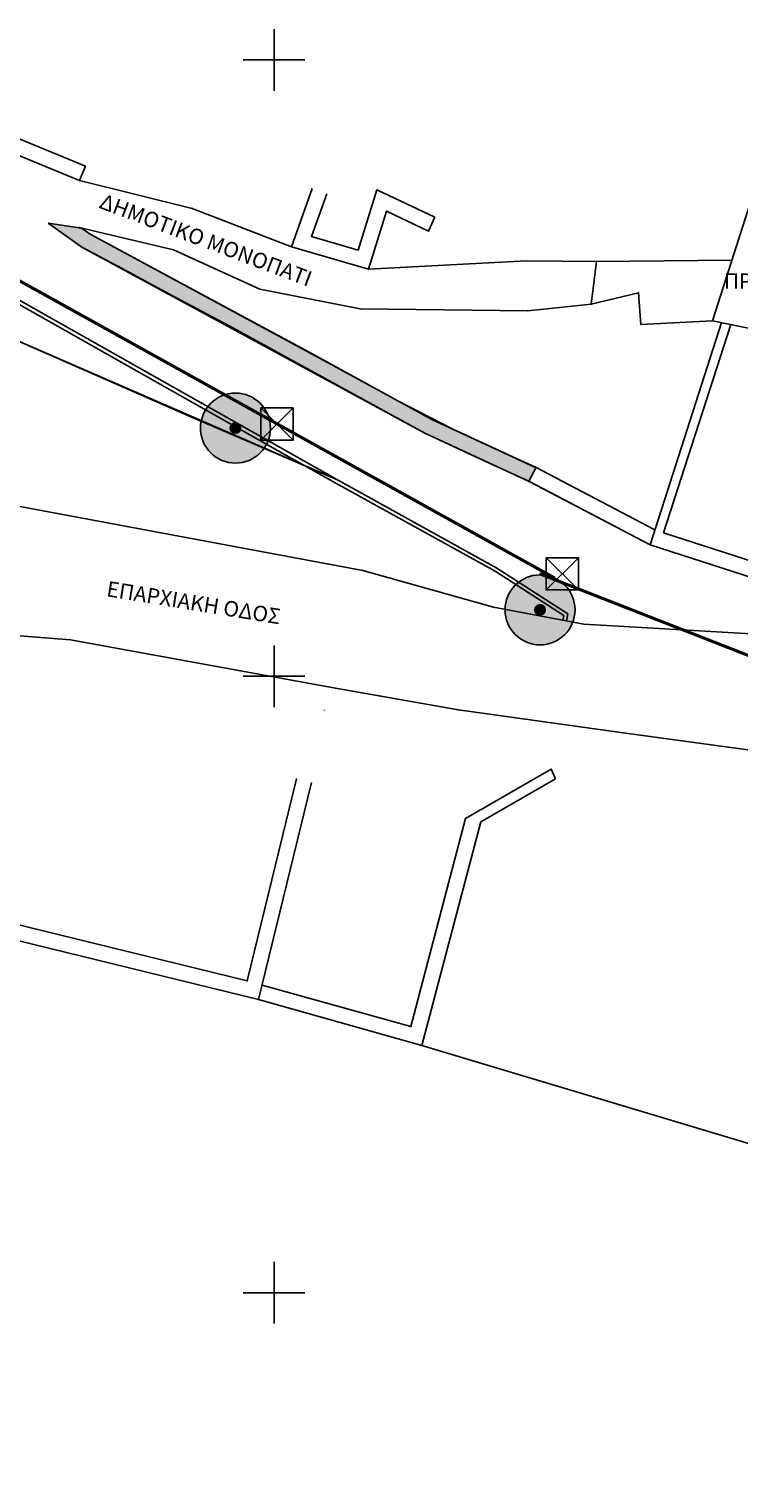
# Model space of a CAD drawing. Units: millimetres. Extents: x -74691 to 461859, y -371 to 3916509.
# Drawn here: x 461032 to 461055, y 3916154 to 3916201 of the extents above; entities that cross this region are included whole.
import ezdxf
from ezdxf.enums import TextEntityAlignment as Align

# ---------------------------------------------------------------- set-up
doc = ezdxf.new("R2010")
doc.units = ezdxf.units.MM
doc.linetypes.add('ACAD_ISO02W100', pattern=[15, 12, -3])
for name, color, linetype in [('0411_5_Survey_Temp', 7, 'Continuous'), ('ASFALTOS', 135, 'Continuous'), ('DIAS', 1, 'Continuous'), ('KANNABOS', 251, 'Continuous'), ('keimeno', 4, 'Continuous'), ('kivolithoi gr 2', 53, 'Continuous'), ('MONOPATI', 62, 'Continuous'), ('MPETA', 7, 'Continuous'), ('PERGOLA', 42, 'Continuous'), ('PR_FPTISMOS_NEW', 205, 'Continuous'), ('TEXT', 7, 'Continuous'), ('TOIXEIO', 7, 'Continuous'), ('TOIXEIO APO PETRA', 42, 'Continuous'), ('ΔΙΑΒΑΣΗ', 200, 'Continuous'), ('ΧΩΜΑΤΟΔΡΟΜΟΣ', 52, 'Continuous')]:
    doc.layers.add(name, color=color, linetype=linetype)

msp = doc.modelspace()

# ---------------------------------------------------------------- hatches: boundary and pattern name
at = {"layer": 'DIAS', "ltscale": 5}
h = msp.add_hatch(color=4, dxfattribs=at)
edge = h.paths.add_edge_path()
edge.add_arc((461038.747, 3916188.054), 1.136, 0, 360)
h = msp.add_hatch(color=5, dxfattribs=at)
edge = h.paths.add_edge_path()
edge.add_arc((461038.747, 3916188.054), 0.169, 0, 360)
h = msp.add_hatch(color=4, dxfattribs=at)
edge = h.paths.add_edge_path()
edge.add_arc((461048.635, 3916182.157), 1.136, 0, 360)
h = msp.add_hatch(color=5, dxfattribs=at)
edge = h.paths.add_edge_path()
edge.add_arc((461048.635, 3916182.157), 0.169, 0, 360)
at = {"layer": 'kivolithoi gr 2', "ltscale": 5}
msp.add_hatch(color=256, dxfattribs=at).paths.add_polyline_path([(461032.666, 3916194.702), (461033.75, 3916194.544), (461034.027, 3916194.346), (461036.838, 3916192.832), (461042.016, 3916190.034), (461044.023, 3916188.934), (461045.783, 3916188.027), (461047.748, 3916187.121), (461048.505, 3916186.771), (461048.273, 3916186.328), (461046.942, 3916186.941), (461044.896, 3916187.885), (461041.322, 3916189.844), (461038.683, 3916191.291), (461036.468, 3916192.48), (461034.905, 3916193.313), (461033.762, 3916193.921)])

# ---------------------------------------------------------------- linework, layer by layer
at = {"layer": 'ASFALTOS'}
for points, elevation in [([(460995.217, 3916184.098), (461002.094, 3916185.097), (461008.861, 3916186.024), (461019.24, 3916186.254), (461027.162, 3916186.368), (461042.879, 3916183.437), (461047.125, 3916182.239), (461050.053, 3916181.697)], 342.845), ([(460996.437, 3916180.722), (461005.202, 3916181.723), (461011.285, 3916182.039), (461021.16, 3916182.245), (461026.806, 3916181.7), (461033.391, 3916181.188), (461041.993, 3916179.615), (461045.986, 3916178.911), (461051.255, 3916178.173), (461056.731, 3916177.431), (461061.784, 3916176.437), (461067.165, 3916175.263), (461070.149, 3916174.735), (461075.42, 3916173.676), (461077.242, 3916173.319)], 343.046)]:
    msp.add_lwpolyline(points, dxfattribs=dict(at, elevation=elevation))
at = {"layer": 'DIAS', "color": 253, "ltscale": 5}
for p, q in [((461027.681, 3916194.485), (461042.064, 3916186.372)), ((461049.407, 3916181.971, 119.102), (461049.379, 3916181.822, 342.845)), ((461050.053, 3916181.697), (461055.667, 3916181.365))]:
    msp.add_line(p, q, dxfattribs=at)
at = {"layer": 'DIAS'}
for p, q in [((461044.896, 3916187.885), (461033.762, 3916193.921)), ((461049.539, 3916182.028), (461049.497, 3916181.8, 342.845))]:
    msp.add_line(p, q, dxfattribs=at)
at = {"layer": 'DIAS', "color": 5, "linetype": 'ACAD_ISO02W100', "ltscale": 0.05, "const_width": 0.1}
for points in [[(461027.309, 3916195.292), (461049.106, 3916183.191)], [(461048.614, 3916183.332), (461079.041, 3916171.417), (461088.444, 3916165.282), (461087.868, 3916163.839), (461086.259, 3916158.746), (461084.54, 3916155.005), (461084.792, 3916152.355), (461089.442, 3916150.007), (461089.93, 3916145.75), (461089.825, 3916143.734), (461090.705, 3916140.65), (461096.236, 3916137.971), (461102.105, 3916132.307), (461105.718, 3916129.465), (461106.545, 3916127.812), (461109.168, 3916121.737), (461111.497, 3916117.943), (461113.836, 3916111.36), (461116.693, 3916103.415), (461121.576, 3916093.7), (461128.216, 3916077.193)]]:
    msp.add_lwpolyline(points, dxfattribs=at)
at = {"layer": 'DIAS', "color": 253, "ltscale": 5}
for points in [[(461027.681, 3916194.485), (461031.258, 3916191.064), (461037.3, 3916188.419), (461042.064, 3916186.372), (461047.235, 3916183.511), (461049.539, 3916182.028)], [(461027.681, 3916194.485), (461036.767, 3916189.36), (461040.446, 3916187.284), (461042.064, 3916186.372), (461047.235, 3916183.511), (461049.539, 3916182.028), (461049.539, 3916182.028)], [(461027.622, 3916194.381), (461036.708, 3916189.255), (461040.387, 3916187.18), (461042.005, 3916186.267), (461047.174, 3916183.408), (461049.407, 3916181.971)], [(461050.053, 3916181.697), (461050.053, 3916181.697), (461055.667, 3916181.365), (461055.667, 3916181.365), (461062.525, 3916180.193)]]:
    msp.add_lwpolyline(points, dxfattribs=at)
at = {"layer": 'DIAS', "color": 4, "ltscale": 5}
for centre in [(461038.747, 3916188.054), (461048.635, 3916182.157)]:
    msp.add_circle(centre, 1.136, dxfattribs=at)
at = {"layer": 'DIAS', "color": 5, "ltscale": 5}
for centre in [(461038.747, 3916188.054), (461038.747, 3916188.054), (461048.635, 3916182.157), (461048.635, 3916182.157)]:
    msp.add_circle(centre, 0.169, dxfattribs=at)
at = {"layer": 'KANNABOS', "ltscale": 0.5}
for points in [[(461040, 3916201), (461040, 3916199)], [(461039, 3916200), (461041, 3916200)], [(461040, 3916181), (461040, 3916179)], [(461039, 3916180), (461041, 3916180)], [(461040, 3916161), (461040, 3916159)], [(461039, 3916160), (461041, 3916160)]]:
    msp.add_lwpolyline(points, dxfattribs=at)
at = {"layer": 'keimeno', "color": 6}
msp.add_lwpolyline([(461048.282, 3916186.324), (461052.205, 3916184.269)], dxfattribs=at)
at = {"layer": 'kivolithoi gr 2', "ltscale": 5}
msp.add_line((461033.75, 3916194.544), (461032.666, 3916194.702), dxfattribs=at)
for points in [[(461032.666, 3916194.702), (461033.762, 3916193.921), (461040.922, 3916190.064), (461044.896, 3916187.885), (461048.282, 3916186.324), (461048.282, 3916186.324)], [(461032.666, 3916194.702), (461033.75, 3916194.544), (461034.027, 3916194.346), (461036.838, 3916192.832), (461042.016, 3916190.034), (461044.023, 3916188.934), (461045.783, 3916188.027), (461047.748, 3916187.121), (461048.505, 3916186.771), (461048.273, 3916186.328), (461046.942, 3916186.941), (461044.896, 3916187.885), (461041.322, 3916189.844), (461038.683, 3916191.291), (461036.468, 3916192.48), (461034.905, 3916193.313), (461033.762, 3916193.921), (461032.666, 3916194.702)], [(461033.737, 3916194.553), (461034.027, 3916194.346), (461041.161, 3916190.503), (461045.121, 3916188.332), (461048.491, 3916186.778)]]:
    msp.add_lwpolyline(points, dxfattribs=at)
at = {"layer": 'MONOPATI', "elevation": 354.492}
msp.add_lwpolyline([(461050.467, 3916193.462), (461048.2, 3916193.477), (461043.062, 3916193.208)], dxfattribs=at)
at = {"layer": 'MPETA', "elevation": 354.492}
msp.add_lwpolyline([(461050.467, 3916193.462), (461054.865, 3916193.504)], dxfattribs=at)
at = {"layer": 'MPETA'}
msp.add_lwpolyline([(461054.231, 3916191.536), (461051.905, 3916191.415), (461051.834, 3916192.445), (461050.297, 3916192.072), (461050.467, 3916193.462)], dxfattribs=at)
at = {"layer": 'PERGOLA', "linetype": 'ACAD_ISO02W100'}
msp.add_lwpolyline([(461027.187, 3916194.561), (461027.681, 3916194.485), (461031.258, 3916191.064), (461042.064, 3916186.372), (461047.235, 3916183.511), (461049.539, 3916182.028)], dxfattribs=at)
at = {"layer": 'PR_FPTISMOS_NEW', "color": 3}
for points in [[(461039.573, 3916188.706), (461040.62, 3916188.706), (461040.62, 3916187.66), (461039.573, 3916187.66)], [(461048.833, 3916183.847), (461049.88, 3916183.847), (461049.88, 3916182.801), (461048.833, 3916182.801)]]:
    msp.add_lwpolyline(points, close=True, dxfattribs=at)
for points in [[(461040.62, 3916188.706), (461039.573, 3916187.66)], [(461039.573, 3916188.706), (461040.62, 3916187.66)], [(461049.88, 3916183.847), (461048.833, 3916182.801)], [(461048.833, 3916183.847), (461049.88, 3916182.801)]]:
    msp.add_lwpolyline(points, dxfattribs=at)
at = {"layer": 'TEXT'}
msp.add_lwpolyline([(461044.799, 3916168.018), (461059.451, 3916163.627)], dxfattribs=at)
at = {"layer": 'TOIXEIO'}
for points, elevation in [([(461054.527, 3916191.475), (461052.205, 3916184.269)], 348.599), ([(461048.273, 3916186.328), (461048.505, 3916186.771)], 349.133), ([(461048.273, 3916186.328), (461052.205, 3916184.269)], 349.133), ([(461052.205, 3916184.269), (461062.645, 3916180.905)], 348.599)]:
    msp.add_lwpolyline(points, dxfattribs=dict(at, elevation=elevation))
for points in [[(461054.823, 3916191.415), (461052.644, 3916184.653)], [(461048.505, 3916186.771), (461052.361, 3916184.752)], [(461052.644, 3916184.653), (461062.513, 3916181.473)]]:
    msp.add_lwpolyline(points, dxfattribs=at)
at = {"layer": 'TOIXEIO APO PETRA'}
for p, q in [((461044.799, 3916168.018), (461046.708, 3916175.28)), ((461039.5, 3916169.514), (461044.799, 3916168.018))]:
    msp.add_line(p, q, dxfattribs=at)
for points in [[(461033.879, 3916196.547), (461031.672, 3916197.457), (461028.473, 3916200.449)], [(461045.225, 3916194.892), (461043.341, 3916195.785), (461042.731, 3916193.826), (461041.216, 3916194.271), (461041.714, 3916195.658)], [(461029.839, 3916179.166), (461027.993, 3916172.325), (461039.5, 3916169.514), (461041.212, 3916176.554)], [(461039.614, 3916169.984), (461044.445, 3916168.636), (461046.219, 3916175.385), (461048.999, 3916176.986)], [(461046.219, 3916175.385), (461048.999, 3916176.986)]]:
    msp.add_lwpolyline(points, dxfattribs=at)
for points, elevation in [([(461033.689, 3916196.085), (461031.397, 3916197.029), (461028.461, 3916199.776)], 351.751), ([(461033.689, 3916196.085), (461033.879, 3916196.547)], 351.751), ([(461040.566, 3916193.94), (461037.341, 3916195.178), (461033.689, 3916196.085)], 352.951), ([(461045.011, 3916194.44), (461043.647, 3916195.087), (461043.062, 3916193.208), (461040.566, 3916193.94), (461041.243, 3916195.827)], 354.033), ([(461045.011, 3916194.44), (461045.225, 3916194.892)], 354.033), ([(461030.322, 3916179.036), (461028.609, 3916172.689), (461039.132, 3916170.118), (461040.726, 3916176.672)], 347.295), ([(461049.137, 3916176.679), (461048.999, 3916176.986)], 348.069), ([(461046.708, 3916175.28), (461049.137, 3916176.679)], -0.023)]:
    msp.add_lwpolyline(points, dxfattribs=dict(at, elevation=elevation))
at = {"layer": 'ΔΙΑΒΑΣΗ'}
msp.add_lwpolyline([(461057.937, 3916190.777), (461054.231, 3916191.536), (461055.469, 3916195.38)], dxfattribs=at)
at = {"layer": 'ΧΩΜΑΤΟΔΡΟΜΟΣ'}
msp.add_lwpolyline([(461050.297, 3916192.072), (461048.243, 3916191.859), (461042.798, 3916191.919), (461039.541, 3916192.558), (461036.738, 3916193.84), (461033.675, 3916194.561)], dxfattribs=at)

# ---------------------------------------------------------------- texts
at = {"layer": '0411_5_Survey_Temp', "color": 7}
for p in [(461033.689, 3916196.085, 351.751), (461037.341, 3916195.178, 352.389), (461043.647, 3916195.087, 353.987), (461033.675, 3916194.561, 351.533), (461045.011, 3916194.44, 354.033), (461033.762, 3916193.921, 351.335), (461040.566, 3916193.94, 352.951), (461036.738, 3916193.84, 352.215), (461048.2, 3916193.477, 353.899), (461050.467, 3916193.462, 354.492), (461043.062, 3916193.208, 353.065), (461039.541, 3916192.558, 352.582), (461050.297, 3916192.072, 354.065), (461051.834, 3916192.445, 354.724), (461038.104, 3916191.608, 350.781), (461042.798, 3916191.919, 352.872), (461048.243, 3916191.859, 353.679), (461051.905, 3916191.415, 354.773), (461054.231, 3916191.536), (461037.3, 3916188.419, 350.692), (461044.896, 3916187.885, 349.674), (461042.064, 3916186.372, 350.055), (461048.273, 3916186.328, 349.133), (461052.205, 3916184.269, 348.599), (461042.879, 3916183.437, 347.401), (461047.235, 3916183.511, 348.861), (461047.125, 3916182.239, 347.802), (461033.391, 3916181.188, 346.689), (461041.993, 3916179.615, 347.527), (461041.631, 3916178.904, 347.465), (461045.986, 3916178.911, 347.833), (461051.255, 3916178.173, 348.232), (461048.999, 3916176.986, 348.092), (461040.726, 3916176.672, 347.446), (461049.137, 3916176.679, 348.069), (461046.219, 3916175.385, 347.959), (461039.132, 3916170.118), (461044.445, 3916168.636, 348.106)]:
    msp.add_text('+', height=0.1, dxfattribs=at).set_placement(p, align=Align.MIDDLE_CENTER)
at = {"layer": 'TEXT', "char_height": 0.5, "attachment_point": 1}
for s, insert, width, rotation in [('{\\fTimes New Roman|b0|i0|c161|p18;ΔΗΜΟΤΙΚΟ ΜΟΝΟΠΑΤΙ}', (461034.469, 3916195.675), 10.77062, 339.3423), ('{\\fTimes New Roman|b0|i0|c161|p18;ΕΠΑΡΧΙΑΚΗ ΟΔΟΣ}', (461034.618, 3916183.095), 8.13172, 350.7621)]:
    msp.add_mtext(s, dxfattribs=dict(at, insert=insert, width=width, rotation=rotation))
at = {"layer": 'TEXT', "insert": (461054.602, 3916193.074), "char_height": 0.5, "width": 5.41617, "attachment_point": 1}
msp.add_mtext('{\\fTimes New Roman|b0|i0|c161|p18;ΠΡΟΒΟΛΟΣ}', dxfattribs=at)

doc.saveas('drawing.dxf')
